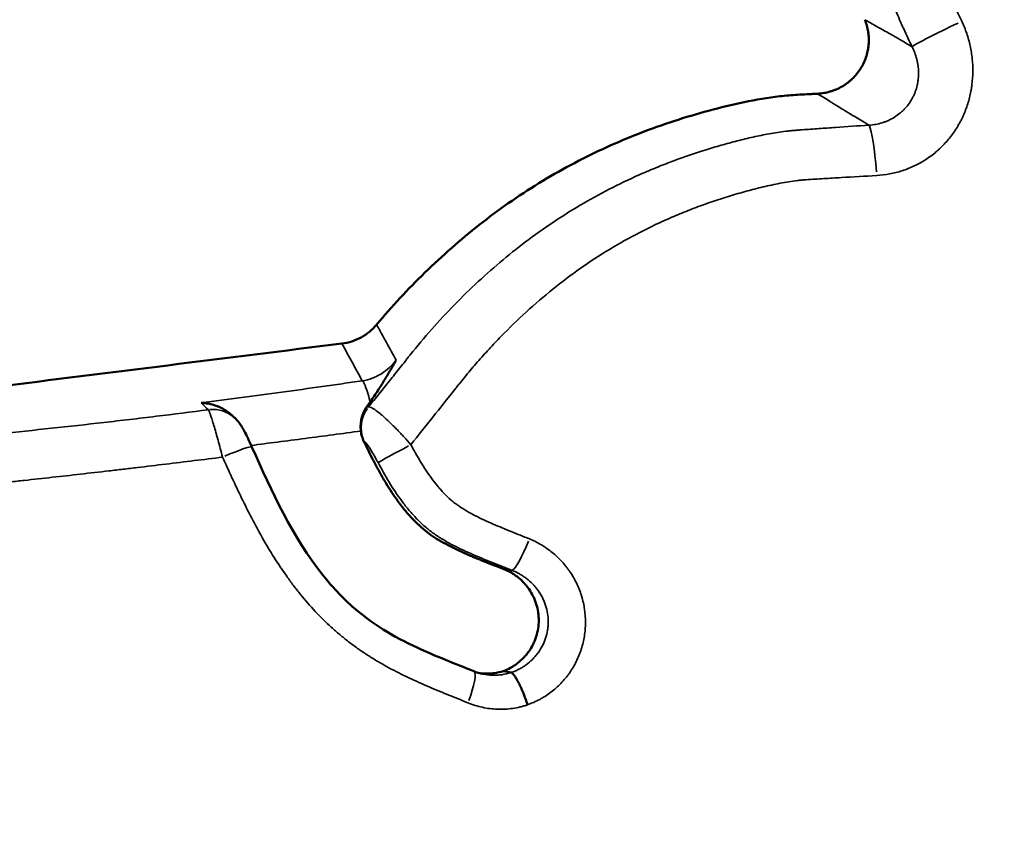
# Model space of a CAD drawing. Units: millimetres. Extents: x 0 to 25117, y 0 to 33378.
# Drawn here: x 8230 to 8320, y 16890 to 16964 of the extents above; entities that cross this region are included whole.
import ezdxf

# ---------------------------------------------------------------- set-up
doc = ezdxf.new("R2010")
doc.units = ezdxf.units.MM
doc.layers.add('MD_Visible', color=7, linetype='Continuous', lineweight=50)
doc.layers.add('MD_Visible Narrow', color=7, linetype='Continuous', lineweight=35)
doc.dimstyles.get("Standard").update_dxf_attribs({"dimtxt": 0.18, "dimasz": 0.18, "dimexe": 0.18, "dimexo": 0.0625, "dimgap": 0.09, "dimtad": 0, "dimtih": 1, "dimtoh": 1, "dimdec": 4, "dimzin": 0, "dimdsep": 46, "dimtxsty": 'Standard', "dimcen": 0.09, "dimadec": 0, "dimazin": 0, "dimtfac": 1, "dimtdec": 4, "dimtofl": 0, "dimtmove": 0, "dimatfit": 3, "dimfxl": 1, "dimtolj": 1, "dimtzin": 0, "dimarcsym": 0})

# ---------------------------------------------------------------- blocks, each defined once
blk = doc.blocks.new('CustomObjectsInViewport4_0')
at = {"layer": 'MD_Visible'}
for points, knots in [([(8303.259, 16957.146), (8303.457, 16957.157), (8303.652, 16957.179), (8304.037, 16957.245), (8304.227, 16957.29), (8304.509, 16957.372), (8304.602, 16957.403), (8304.787, 16957.469), (8304.879, 16957.505), (8305.152, 16957.622), (8305.502, 16957.797), (8305.828, 16958.011), (8306.064, 16958.187), (8306.141, 16958.248), (8306.291, 16958.375), (8306.365, 16958.441), (8306.579, 16958.645), (8306.846, 16958.932), (8307.075, 16959.248), (8307.233, 16959.496), (8307.284, 16959.58), (8307.38, 16959.753), (8307.425, 16959.841), (8307.553, 16960.107), (8307.7, 16960.47), (8307.803, 16960.847), (8307.863, 16961.136), (8307.88, 16961.233), (8307.909, 16961.429), (8307.921, 16961.526), (8307.946, 16961.82), (8307.956, 16962.21), (8307.921, 16962.601), (8307.877, 16962.893), (8307.859, 16962.991), (8307.819, 16963.184), (8307.795, 16963.28), (8307.718, 16963.565), (8307.655, 16963.751), (8307.581, 16963.935)], [0, 0, 0, 0, 0.0625, 0.0625, 0.125, 0.125, 0.15625, 0.15625, 0.1875, 0.1875, 0.25, 0.3125, 0.3125, 0.34375, 0.34375, 0.375, 0.375, 0.4375, 0.5, 0.5, 0.53125, 0.53125, 0.5625, 0.5625, 0.625, 0.6875, 0.6875, 0.71875, 0.71875, 0.75, 0.75, 0.8125, 0.875, 0.875, 0.90625, 0.90625, 0.9375, 0.9375, 1, 1, 1, 1]), ([(8262.844, 16935.964), (8264.248, 16937.637), (8265.727, 16939.229), (8268.856, 16942.287), (8270.511, 16943.749), (8273.984, 16946.484), (8275.803, 16947.759), (8279.61, 16950.102), (8281.563, 16951.146), (8285.564, 16953), (8287.611, 16953.809), (8290.749, 16954.856), (8291.806, 16955.178), (8293.941, 16955.769), (8295.019, 16956.04), (8297.194, 16956.513), (8298.29, 16956.714), (8299.654, 16956.892), (8299.927, 16956.924), (8300.472, 16956.98), (8300.741, 16957.002), (8301.29, 16957.039), (8301.569, 16957.055), (8302.128, 16957.086), (8302.409, 16957.1), (8302.88, 16957.125), (8303.07, 16957.136), (8303.259, 16957.146)], [0.00015101, 0.00015101, 0.00015101, 0.00015101, 0.00669984, 0.00669984, 0.01339968, 0.01339968, 0.02009952, 0.02009952, 0.02679936, 0.02679936, 0.0334992, 0.0334992, 0.03684912, 0.03684912, 0.04019904, 0.04019904, 0.04354896, 0.04354896, 0.04438644, 0.04438644, 0.04522392, 0.04522392, 0.0460614, 0.0460614, 0.04689888, 0.04689888, 0.0474634, 0.0474634, 0.0474634, 0.0474634]), ([(8259.666, 16934.233), (8259.976, 16934.271), (8260.277, 16934.339), (8260.861, 16934.527), (8261.144, 16934.648), (8261.693, 16934.947), (8261.949, 16935.119), (8262.424, 16935.508), (8262.643, 16935.724), (8262.844, 16935.964)], [0, 0, 0, 0, 0.25, 0.25, 0.5, 0.5, 0.75, 0.75, 1, 1, 1, 1]), ([(8180.601, 16882.197), (8180.635, 16882.456), (8180.67, 16882.716), (8180.755, 16883.36), (8180.806, 16883.745), (8180.907, 16884.513), (8180.958, 16884.891), (8181.071, 16885.644), (8181.132, 16886.019), (8181.462, 16887.891), (8181.794, 16889.373), (8182.96, 16893.771), (8183.97, 16896.638), (8185.859, 16900.83), (8186.554, 16902.209), (8188.044, 16904.873), (8188.844, 16906.167), (8191.406, 16909.931), (8193.329, 16912.286), (8196.547, 16915.583), (8197.67, 16916.635), (8199.982, 16918.623), (8201.177, 16919.563), (8204.876, 16922.219), (8207.493, 16923.774), (8213.037, 16926.451), (8215.89, 16927.535), (8221.727, 16929.237), (8224.715, 16929.855), (8227.771, 16930.238), (8238.403, 16931.57), (8249.034, 16932.901), (8259.666, 16934.233)], [0.0003739, 0.0003739, 0.0003739, 0.0003739, 0.0011515, 0.0011515, 0.002303, 0.002303, 0.0034545, 0.0034545, 0.004606, 0.004606, 0.009212, 0.009212, 0.0184241, 0.0184241, 0.0230301, 0.0230301, 0.0276361, 0.0276361, 0.0368481, 0.0368481, 0.0414541, 0.0414541, 0.0460601, 0.0460601, 0.0552722, 0.0552722, 0.0644842, 0.0644842, 0.0736962, 0.0736962, 0.0736962, 0.1057437, 0.1057437, 0.1057437, 0.1057437]), ([(8264.633, 16932.71), (8264.623, 16932.692), (8264.613, 16932.674), (8264.593, 16932.639), (8264.562, 16932.585), (8264.492, 16932.46), (8264.349, 16932.208), (8264.223, 16931.989), (8263.966, 16931.546), (8263.787, 16931.244), (8263.404, 16930.616), (8263.199, 16930.291), (8262.754, 16929.607), (8262.513, 16929.249), (8262.248, 16928.868)], [0, 0, 0, 0, 0.015625, 0.015625, 0.03125, 0.0625, 0.125, 0.25, 0.25, 0.5, 0.5, 0.75, 0.75, 1, 1, 1, 1]), ([(8249.627, 16927.616), (8249.619, 16927.623), (8249.611, 16927.631), (8249.566, 16927.673), (8249.528, 16927.706), (8249.415, 16927.804), (8249.338, 16927.865), (8249.105, 16928.039), (8248.945, 16928.142), (8248.701, 16928.279), (8248.619, 16928.322), (8248.452, 16928.401), (8248.368, 16928.438), (8248.116, 16928.541), (8247.947, 16928.598), (8247.609, 16928.689), (8247.441, 16928.724), (8247.188, 16928.762), (8247.104, 16928.772), (8246.978, 16928.783), (8246.915, 16928.788), (8246.852, 16928.791), (8246.81, 16928.793), (8246.789, 16928.794), (8246.768, 16928.794)], [0.2745812, 0.2745812, 0.2745812, 0.2745812, 0.28125, 0.28125, 0.3125, 0.3125, 0.375, 0.375, 0.5, 0.5, 0.5625, 0.5625, 0.625, 0.625, 0.75, 0.75, 0.875, 0.875, 0.9375, 0.9375, 0.96875, 0.984375, 0.984375, 1, 1, 1, 1]), ([(8261.403, 16926.212), (8261.378, 16926.419), (8261.373, 16926.623), (8261.392, 16926.924), (8261.403, 16927.024), (8261.425, 16927.173), (8261.434, 16927.222), (8261.454, 16927.319), (8261.464, 16927.367), (8261.523, 16927.603), (8261.586, 16927.784), (8261.685, 16927.999), (8261.705, 16928.042), (8261.749, 16928.125), (8261.771, 16928.166), (8261.841, 16928.288), (8261.892, 16928.366), (8261.946, 16928.441)], [0, 0, 0, 0, 0.25, 0.25, 0.375, 0.375, 0.4375, 0.4375, 0.5, 0.5, 0.75, 0.75, 0.8125, 0.8125, 0.875, 0.875, 1, 1, 1, 1]), ([(8249.847, 16927.41), (8249.935, 16927.328), (8250.018, 16927.241), (8250.226, 16927.001), (8250.334, 16926.848), (8250.514, 16926.569), (8250.591, 16926.434), (8250.761, 16926.124), (8250.854, 16925.944), (8251.025, 16925.6), (8251.102, 16925.441), (8251.26, 16925.104), (8251.343, 16924.923), (8251.424, 16924.742)], [0, 0, 0, 0, 0.0374719, 0.0374719, 0.1042147, 0.1042147, 0.1698313, 0.1698313, 0.2441244, 0.2441244, 0.3013128, 0.3013128, 0.3611588, 0.3611588, 0.3611588, 0.3611588]), ([(8261.679, 16925.26), (8261.607, 16925.412), (8261.49, 16925.722), (8261.423, 16926.046), (8261.403, 16926.212)], [0, 0, 0, 0, 0.5, 1, 1, 1, 1]), ([(8274.495, 16913.549), (8273.681, 16913.869), (8273.033, 16914.124), (8272.433, 16914.365), (8272.321, 16914.41), (8272.195, 16914.461), (8272.171, 16914.471), (8272.135, 16914.486), (8272.124, 16914.491), (8272.082, 16914.508), (8272.061, 16914.516), (8271.958, 16914.559), (8271.876, 16914.593), (8271.637, 16914.693), (8271.483, 16914.758), (8271.261, 16914.853), (8271.189, 16914.884), (8271.082, 16914.931), (8271.047, 16914.946), (8270.995, 16914.969), (8270.978, 16914.976), (8270.943, 16914.992), (8270.932, 16914.997), (8270.187, 16915.327), (8269.538, 16915.649), (8268.676, 16916.134), (8268.408, 16916.296), (8268.034, 16916.539), (8267.914, 16916.621), (8267.741, 16916.743), (8267.684, 16916.783), (8267.574, 16916.865), (8267.526, 16916.9), (8266.99, 16917.314), (8266.527, 16917.738), (8265.849, 16918.459), (8265.626, 16918.714), (8265.296, 16919.118), (8265.186, 16919.256), (8265.023, 16919.469), (8264.969, 16919.541), (8264.888, 16919.65), (8264.861, 16919.686), (8264.807, 16919.76), (8264.775, 16919.804), (8264.407, 16920.313), (8264.062, 16920.837), (8263.544, 16921.692), (8263.372, 16921.988), (8263.112, 16922.449), (8263.026, 16922.606), (8262.896, 16922.845), (8262.852, 16922.925), (8262.787, 16923.047), (8262.766, 16923.088), (8262.722, 16923.17), (8262.696, 16923.22), (8262.412, 16923.761), (8262.134, 16924.316), (8261.789, 16925.03), (8261.735, 16925.144), (8261.679, 16925.26)], [0.2128885, 0.2128885, 0.2128885, 0.2128885, 0.2430653, 0.2430653, 0.2508778, 0.2508778, 0.252831, 0.252831, 0.2538075, 0.2538075, 0.2547841, 0.2547841, 0.2586903, 0.2586903, 0.2665028, 0.2665028, 0.2704091, 0.2704091, 0.2723622, 0.2723622, 0.2733388, 0.2733388, 0.2743153, 0.2743153, 0.3055653, 0.3055653, 0.3211903, 0.3211903, 0.3290028, 0.3290028, 0.3329091, 0.3329091, 0.3368153, 0.3368153, 0.3680653, 0.3680653, 0.3836903, 0.3836903, 0.3915028, 0.3915028, 0.3954091, 0.3954091, 0.3973622, 0.3973622, 0.3993153, 0.3993153, 0.4305653, 0.4305653, 0.4461903, 0.4461903, 0.4540028, 0.4540028, 0.4579091, 0.4579091, 0.4598622, 0.4598622, 0.4618153, 0.4618153, 0.4930653, 0.4930653, 0.4989268, 0.4989268, 0.4989268, 0.4989268]), ([(8251.424, 16924.742), (8253.246, 16920.654), (8255.145, 16916.473), (8258.755, 16911.947), (8259.647, 16910.989), (8262.374, 16908.559), (8264.432, 16907.333), (8268.26, 16905.559), (8270.02, 16904.882), (8271.763, 16904.175)], [0, 0, 0, 0, 1.347564, 1.347564, 1.737457, 1.737457, 2.447727, 2.447727, 3.022186, 3.022186, 3.022186, 3.022186]), ([(8274.451, 16904.194), (8274.684, 16904.28), (8274.91, 16904.383), (8275.184, 16904.535), (8275.238, 16904.566), (8275.346, 16904.631), (8275.399, 16904.665), (8275.557, 16904.768), (8275.66, 16904.841), (8275.957, 16905.07), (8276.143, 16905.236), (8276.403, 16905.508), (8276.487, 16905.602), (8276.607, 16905.749), (8276.647, 16905.799), (8276.724, 16905.9), (8276.761, 16905.951), (8276.942, 16906.209), (8277.071, 16906.425), (8277.238, 16906.763), (8277.29, 16906.878), (8277.361, 16907.054), (8277.384, 16907.113), (8277.427, 16907.233), (8277.448, 16907.293), (8277.544, 16907.596), (8277.602, 16907.842), (8277.681, 16908.34), (8277.701, 16908.592), (8277.703, 16908.911), (8277.702, 16908.975), (8277.697, 16909.102), (8277.694, 16909.165), (8277.68, 16909.354), (8277.666, 16909.48), (8277.61, 16909.854), (8277.554, 16910.099), (8277.442, 16910.463), (8277.399, 16910.584), (8277.306, 16910.819), (8277.256, 16910.935), (8277.091, 16911.274), (8276.965, 16911.492), (8276.787, 16911.751), (8276.75, 16911.803), (8276.675, 16911.904), (8276.636, 16911.955), (8276.517, 16912.103), (8276.434, 16912.198), (8276.177, 16912.473), (8275.994, 16912.643), (8275.7, 16912.876), (8275.599, 16912.951), (8275.443, 16913.057), (8275.39, 16913.092), (8275.283, 16913.159), (8275.229, 16913.191), (8274.956, 16913.348), (8274.73, 16913.457), (8274.495, 16913.549)], [0, 0, 0, 0, 0.0625, 0.0625, 0.078125, 0.078125, 0.09375, 0.09375, 0.125, 0.125, 0.1875, 0.1875, 0.21875, 0.21875, 0.234375, 0.234375, 0.25, 0.25, 0.3125, 0.3125, 0.34375, 0.34375, 0.359375, 0.359375, 0.375, 0.375, 0.4375, 0.4375, 0.5, 0.5, 0.515625, 0.515625, 0.53125, 0.53125, 0.5625, 0.5625, 0.625, 0.625, 0.65625, 0.65625, 0.6875, 0.6875, 0.75, 0.75, 0.765625, 0.765625, 0.78125, 0.78125, 0.8125, 0.8125, 0.875, 0.875, 0.90625, 0.90625, 0.921875, 0.921875, 0.9375, 0.9375, 1, 1, 1, 1]), ([(8272.182, 16904.028), (8272.385, 16903.994), (8272.59, 16903.974), (8272.868, 16903.964), (8272.938, 16903.963), (8273.078, 16903.964), (8273.148, 16903.966), (8273.357, 16903.977), (8273.496, 16903.99), (8273.91, 16904.047), (8274.182, 16904.108), (8274.451, 16904.194)], [0.3156525, 0.3156525, 0.3156525, 0.3156525, 0.5, 0.5, 0.5625, 0.5625, 0.625, 0.625, 0.75, 0.75, 1, 1, 1, 1]), ([(8275.183, 16904.064), (8275.225, 16904.045), (8275.271, 16904.009), (8275.348, 16903.932), (8275.375, 16903.902), (8275.43, 16903.834), (8275.459, 16903.796), (8275.548, 16903.671), (8275.611, 16903.573), (8275.708, 16903.407), (8275.741, 16903.348), (8275.792, 16903.254), (8275.809, 16903.222), (8275.843, 16903.156), (8275.86, 16903.123), (8275.946, 16902.953), (8276.015, 16902.808), (8276.102, 16902.613), (8276.119, 16902.574), (8276.154, 16902.494), (8276.172, 16902.453), (8276.224, 16902.33), (8276.258, 16902.247), (8276.36, 16901.994), (8276.427, 16901.821), (8276.524, 16901.553), (8276.556, 16901.463), (8276.602, 16901.328), (8276.618, 16901.283), (8276.64, 16901.215), (8276.648, 16901.193), (8276.663, 16901.148), (8276.67, 16901.126), (8276.677, 16901.104)], [0, 0, 0, 0, 0.125, 0.125, 0.1875, 0.1875, 0.25, 0.25, 0.375, 0.375, 0.4375, 0.4375, 0.46875, 0.46875, 0.5, 0.5, 0.625, 0.625, 0.65625, 0.65625, 0.6875, 0.6875, 0.75, 0.75, 0.875, 0.875, 0.9375, 0.9375, 0.96875, 0.96875, 0.984375, 0.984375, 1, 1, 1, 1])]:
    blk.add_open_spline(points, degree=3, knots=knots, dxfattribs=at)
for points in [[(8262.248, 16928.868), (8262.15, 16928.728), (8262.049, 16928.586), (8261.946, 16928.441)], [(8249.627, 16927.616), (8249.699, 16927.547), (8249.773, 16927.479), (8249.847, 16927.41)], [(8271.763, 16904.175), (8271.993, 16904.082), (8272.231, 16904.007), (8272.473, 16903.95)], [(8275.181, 16904.065), (8274.939, 16904.108), (8274.696, 16904.151), (8274.451, 16904.194)], [(8275.181, 16904.065), (8275.182, 16904.064), (8275.182, 16904.064), (8275.183, 16904.064)]]:
    blk.add_open_spline(points, degree=3, dxfattribs=at)
at = {"layer": 'MD_Visible Narrow'}
for centre, major_axis, ratio, start_param, end_param in [((8316.407, 16963.53), (4.525, 2.126), 0.040425, 1.610416, 2.928618), ((8308.235, 16949.319), (-0.339, 4.988), 0.092198, -1.443708, -0.208832), ((8262.147, 16925.903), (-0.712, 4.949), 0.128606, -0.906787, -0.181118), ((8247.807, 16925.21), (2.04, 2.2), 0.983575, 0.044034, 0.836457), ((8264.399, 16926.518), (0.326, 2.982), 0.986059, 1.046793, 2.056809), ((8247.807, 16925.21), (2.04, 2.2), 0.983575, -0.000032, 0.00001), ((8248.684, 16923.52), (2.74, 1.222), 0.084254, 0.075843, 1.441019), ((8265.6, 16924.699), (2.649, 1.407), 0.015852, 1.494462, 2.915548), ((8276.309, 16916.226), (1.114, 2.786), 0.155275, 3.304945, 4.728145)]:
    blk.add_ellipse(centre, major_axis=major_axis, ratio=ratio, start_param=start_param, end_param=end_param, dxfattribs=at)
at = {"layer": 'MD_Visible Narrow', "extrusion": (1.22465e-16, -1.84889e-32, -1)}
blk.add_ellipse((8270.636, 16901.395), major_axis=(1.127, 2.78), ratio=0.189722, start_param=0.076624, end_param=1.455847, dxfattribs=at)
at = {"layer": 'MD_Visible Narrow'}
for points, knots in [([(8311.914, 16961.45), (8311.785, 16961.724), (8311.657, 16961.997), (8311.401, 16962.545), (8311.273, 16962.818), (8311.083, 16963.229), (8311.021, 16963.367), (8310.897, 16963.642), (8310.836, 16963.779), (8310.656, 16964.193), (8310.538, 16964.47), (8310.193, 16965.302), (8309.973, 16965.86), (8309.545, 16966.979), (8309.338, 16967.54), (8308.333, 16970.356), (8307.635, 16972.64), (8306.774, 16976.12), (8306.518, 16977.289), (8306.067, 16979.644), (8305.872, 16980.831), (8305.668, 16982.326), (8305.629, 16982.626), (8305.555, 16983.226), (8305.52, 16983.527), (8305.421, 16984.428), (8305.364, 16985.028), (8305.215, 16986.827), (8305.149, 16988.024), (8305.082, 16990.414), (8305.081, 16991.607), (8305.147, 16993.988), (8305.213, 16995.176), (8305.513, 16998.735), (8305.847, 17001.098), (8306.434, 17004.042), (8306.56, 17004.63), (8306.829, 17005.805), (8306.972, 17006.392), (8307.201, 17007.271), (8307.28, 17007.564), (8307.442, 17008.148), (8307.525, 17008.44), (8307.782, 17009.311), (8307.963, 17009.888), (8308.25, 17010.748), (8308.349, 17011.033), (8308.553, 17011.602), (8308.657, 17011.886), (8308.977, 17012.734), (8309.196, 17013.298), (8309.637, 17014.423), (8309.859, 17014.986), (8310.309, 17016.108), (8310.537, 17016.668), (8310.768, 17017.228)], [0, 0, 0, 0, 0.015625, 0.015625, 0.03125, 0.03125, 0.039062, 0.039062, 0.046875, 0.046875, 0.0625, 0.0625, 0.09375, 0.09375, 0.125, 0.125, 0.25, 0.25, 0.3125, 0.3125, 0.375, 0.375, 0.390625, 0.390625, 0.40625, 0.40625, 0.4375, 0.4375, 0.5, 0.5, 0.5625, 0.5625, 0.625, 0.625, 0.75, 0.75, 0.78125, 0.78125, 0.8125, 0.8125, 0.828125, 0.828125, 0.84375, 0.84375, 0.875, 0.875, 0.890625, 0.890625, 0.90625, 0.90625, 0.9375, 0.9375, 0.96875, 0.96875, 1, 1, 1, 1]), ([(8315.134, 17015.31), (8314.923, 17014.793), (8314.714, 17014.274), (8314.301, 17013.236), (8314.097, 17012.716), (8313.692, 17011.674), (8313.491, 17011.153), (8313.196, 17010.369), (8313.099, 17010.107), (8312.911, 17009.581), (8312.819, 17009.317), (8312.642, 17008.787), (8312.556, 17008.522), (8312.389, 17007.988), (8312.308, 17007.721), (8312.15, 17007.184), (8312.074, 17006.915), (8311.925, 17006.374), (8311.853, 17006.103), (8311.644, 17005.29), (8311.513, 17004.747), (8311.268, 17003.66), (8311.154, 17003.116), (8310.622, 17000.393), (8310.325, 16998.208), (8310.069, 16994.919), (8310.016, 16993.821), (8309.972, 16991.62), (8309.982, 16990.518), (8310.064, 16988.311), (8310.135, 16987.205), (8310.288, 16985.544), (8310.347, 16984.99), (8310.446, 16984.158), (8310.481, 16983.88), (8310.555, 16983.327), (8310.593, 16983.05), (8310.957, 16980.568), (8311.394, 16978.395), (8312.489, 16974.115), (8313.148, 16972.009), (8314.087, 16969.409), (8314.28, 16968.891), (8314.678, 16967.858), (8314.882, 16967.343), (8315.203, 16966.574), (8315.312, 16966.319), (8315.479, 16965.937), (8315.536, 16965.809), (8315.65, 16965.556), (8315.708, 16965.429), (8315.884, 16965.049), (8316.002, 16964.796), (8316.237, 16964.29), (8316.355, 16964.037), (8316.473, 16963.785)], [0, 0, 0, 0, 0.03125, 0.03125, 0.0625, 0.0625, 0.09375, 0.09375, 0.109375, 0.109375, 0.125, 0.125, 0.140625, 0.140625, 0.15625, 0.15625, 0.171875, 0.171875, 0.1875, 0.1875, 0.21875, 0.21875, 0.25, 0.25, 0.375, 0.375, 0.4375, 0.4375, 0.5, 0.5, 0.5625, 0.5625, 0.59375, 0.59375, 0.609375, 0.609375, 0.625, 0.625, 0.75, 0.75, 0.875, 0.875, 0.90625, 0.90625, 0.9375, 0.9375, 0.953125, 0.953125, 0.960938, 0.960938, 0.96875, 0.96875, 0.984375, 0.984375, 1, 1, 1, 1]), ([(8307.581, 16963.935), (8307.929, 16963.732), (8308.278, 16963.532), (8308.982, 16963.136), (8309.336, 16962.94), (8309.871, 16962.652), (8310.052, 16962.551), (8310.327, 16962.394), (8310.42, 16962.34), (8310.605, 16962.23), (8310.699, 16962.174), (8311.165, 16961.897), (8311.539, 16961.674), (8311.914, 16961.45)], [0, 0, 0, 0, 0.25, 0.25, 0.5, 0.5, 0.625, 0.625, 0.6875, 0.6875, 0.75, 0.75, 1, 1, 1, 1]), ([(8316.473, 16963.785), (8316.643, 16963.421), (8316.94, 16962.681), (8317.154, 16961.913), (8317.283, 16961.327), (8317.32, 16961.13), (8317.384, 16960.736), (8317.41, 16960.538), (8317.471, 16959.945), (8317.489, 16959.55), (8317.481, 16958.757), (8317.454, 16958.36), (8317.39, 16957.864), (8317.376, 16957.764), (8317.345, 16957.567), (8317.294, 16957.272), (8317.23, 16956.981), (8317.085, 16956.404), (8316.966, 16956.027), (8316.754, 16955.472), (8316.677, 16955.288), (8316.553, 16955.016), (8316.51, 16954.926), (8316.422, 16954.746), (8316.376, 16954.657), (8316.141, 16954.216), (8315.933, 16953.878), (8315.478, 16953.232), (8315.23, 16952.923), (8314.828, 16952.484), (8314.689, 16952.341), (8314.473, 16952.132), (8314.399, 16952.064), (8314.251, 16951.931), (8314.176, 16951.865), (8313.797, 16951.544), (8313.479, 16951.309), (8312.816, 16950.882), (8312.471, 16950.689), (8311.931, 16950.433), (8311.747, 16950.352), (8311.377, 16950.205), (8311.19, 16950.138), (8310.625, 16949.955), (8310.243, 16949.858), (8309.467, 16949.713), (8309.074, 16949.665), (8308.674, 16949.642)], [0, 0, 0, 0, 0.0625, 0.125, 0.125, 0.15625, 0.15625, 0.1875, 0.1875, 0.25, 0.25, 0.3125, 0.3125, 0.328125, 0.328125, 0.34375, 0.375, 0.375, 0.4375, 0.4375, 0.46875, 0.46875, 0.484375, 0.484375, 0.5, 0.5, 0.5625, 0.5625, 0.625, 0.625, 0.65625, 0.65625, 0.671875, 0.671875, 0.6875, 0.6875, 0.75, 0.75, 0.8125, 0.8125, 0.84375, 0.84375, 0.875, 0.875, 0.9375, 0.9375, 1, 1, 1, 1]), ([(8307.963, 16954.263), (8308.171, 16954.274), (8308.377, 16954.298), (8308.781, 16954.37), (8308.981, 16954.419), (8309.276, 16954.51), (8309.374, 16954.544), (8309.567, 16954.618), (8309.664, 16954.659), (8309.946, 16954.788), (8310.308, 16954.983), (8310.641, 16955.223), (8310.88, 16955.42), (8310.958, 16955.488), (8311.109, 16955.631), (8311.182, 16955.704), (8311.392, 16955.93), (8311.521, 16956.088), (8311.757, 16956.421), (8311.864, 16956.596), (8311.984, 16956.824), (8312.008, 16956.87), (8312.053, 16956.963), (8312.118, 16957.103), (8312.175, 16957.244), (8312.281, 16957.531), (8312.339, 16957.725), (8312.407, 16958.022), (8312.427, 16958.121), (8312.452, 16958.272), (8312.459, 16958.323), (8312.473, 16958.424), (8312.479, 16958.475), (8312.504, 16958.729), (8312.512, 16958.931), (8312.503, 16959.334), (8312.487, 16959.534), (8312.445, 16959.833), (8312.428, 16959.932), (8312.388, 16960.13), (8312.366, 16960.229), (8312.29, 16960.522), (8312.229, 16960.713), (8312.086, 16961.087), (8312.005, 16961.271), (8311.914, 16961.45)], [0, 0, 0, 0, 0.0625, 0.0625, 0.125, 0.125, 0.15625, 0.15625, 0.1875, 0.1875, 0.25, 0.3125, 0.3125, 0.34375, 0.34375, 0.375, 0.375, 0.4375, 0.4375, 0.5, 0.5, 0.515625, 0.515625, 0.53125, 0.5625, 0.5625, 0.625, 0.625, 0.65625, 0.65625, 0.671875, 0.671875, 0.6875, 0.6875, 0.75, 0.75, 0.8125, 0.8125, 0.84375, 0.84375, 0.875, 0.875, 0.9375, 0.9375, 1, 1, 1, 1]), ([(8307.963, 16954.263), (8307.564, 16954.503), (8307.166, 16954.743), (8306.569, 16955.102), (8306.37, 16955.222), (8306.072, 16955.402), (8305.972, 16955.462), (8305.774, 16955.582), (8305.675, 16955.642), (8305.378, 16955.822), (8305.182, 16955.942), (8304.89, 16956.123), (8304.744, 16956.213), (8304.599, 16956.303), (8304.502, 16956.363), (8304.454, 16956.393), (8304.023, 16956.664), (8303.641, 16956.905), (8303.259, 16957.146)], [0, 0, 0, 0, 0.25, 0.25, 0.375, 0.375, 0.4375, 0.4375, 0.5, 0.5, 0.625, 0.625, 0.6875, 0.71875, 0.71875, 0.75, 0.75, 1, 1, 1, 1]), ([(8265.925, 16933.195), (8266.564, 16933.994), (8267.222, 16934.777), (8268.574, 16936.308), (8269.269, 16937.056), (8270.694, 16938.521), (8271.422, 16939.232), (8272.906, 16940.61), (8273.664, 16941.278), (8275.983, 16943.213), (8277.591, 16944.412), (8280.103, 16946.071), (8280.957, 16946.601), (8282.698, 16947.611), (8283.585, 16948.093), (8285.393, 16949.008), (8286.314, 16949.442), (8287.487, 16949.954), (8287.723, 16950.055), (8288.194, 16950.253), (8288.903, 16950.544), (8289.615, 16950.82), (8291.043, 16951.352), (8292.002, 16951.68), (8293.208, 16952.058), (8293.449, 16952.132), (8293.933, 16952.277), (8294.175, 16952.348), (8294.903, 16952.556), (8295.389, 16952.689), (8296.366, 16952.94), (8296.856, 16953.058), (8297.841, 16953.278), (8298.335, 16953.379), (8299.081, 16953.513), (8299.33, 16953.555), (8299.831, 16953.632), (8300.081, 16953.667), (8300.396, 16953.706), (8300.459, 16953.714), (8300.585, 16953.729), (8300.649, 16953.736), (8300.838, 16953.756), (8300.965, 16953.768), (8301.156, 16953.784), (8301.219, 16953.789), (8301.346, 16953.8), (8301.41, 16953.805), (8301.601, 16953.819), (8301.728, 16953.829), (8302.109, 16953.856), (8302.363, 16953.873), (8302.872, 16953.909), (8303.126, 16953.927), (8303.634, 16953.963), (8303.889, 16953.981), (8304.397, 16954.017), (8304.652, 16954.035), (8305.924, 16954.124), (8306.943, 16954.194), (8307.963, 16954.263)], [0, 0, 0, 0, 0.0625, 0.0625, 0.125, 0.125, 0.1875, 0.1875, 0.25, 0.25, 0.375, 0.375, 0.4375, 0.4375, 0.5, 0.5, 0.5625, 0.5625, 0.578125, 0.578125, 0.59375, 0.625, 0.625, 0.6875, 0.6875, 0.703125, 0.703125, 0.71875, 0.71875, 0.75, 0.75, 0.78125, 0.78125, 0.8125, 0.8125, 0.828125, 0.828125, 0.84375, 0.84375, 0.847656, 0.847656, 0.851562, 0.851562, 0.859375, 0.859375, 0.863281, 0.863281, 0.867187, 0.867187, 0.875, 0.875, 0.890625, 0.890625, 0.90625, 0.90625, 0.921875, 0.921875, 0.9375, 0.9375, 1, 1, 1, 1]), ([(8308.674, 16949.642), (8307.594, 16949.58), (8306.514, 16949.517), (8304.898, 16949.421), (8304.359, 16949.388), (8303.551, 16949.34), (8303.282, 16949.324), (8302.744, 16949.293), (8302.475, 16949.276), (8302.072, 16949.248), (8301.938, 16949.237), (8301.671, 16949.212), (8301.538, 16949.197), (8301.14, 16949.149), (8300.875, 16949.111), (8300.085, 16948.986), (8299.562, 16948.885), (8298.521, 16948.661), (8298.003, 16948.537), (8296.972, 16948.273), (8296.458, 16948.132), (8294.921, 16947.686), (8293.904, 16947.359), (8292.39, 16946.817), (8291.636, 16946.534), (8290.886, 16946.231), (8290.387, 16946.024), (8290.138, 16945.919), (8287.905, 16944.951), (8286.006, 16943.97), (8282.377, 16941.77), (8280.647, 16940.551), (8277.342, 16937.889), (8275.767, 16936.446), (8274.075, 16934.707), (8273.888, 16934.512), (8273.518, 16934.12), (8272.966, 16933.529), (8272.068, 16932.526), (8271.372, 16931.704), (8270.859, 16931.079), (8270.689, 16930.87), (8270.437, 16930.554), (8270.354, 16930.449), (8270.186, 16930.237), (8268.762, 16928.443), (8267.335, 16926.648), (8265.988, 16924.959)], [0, 0, 0, 0, 0.0625, 0.0625, 0.09375, 0.09375, 0.109375, 0.109375, 0.125, 0.125, 0.132813, 0.132813, 0.140625, 0.140625, 0.15625, 0.15625, 0.1875, 0.1875, 0.21875, 0.21875, 0.25, 0.25, 0.3125, 0.3125, 0.34375, 0.359375, 0.359375, 0.375, 0.375, 0.5, 0.5, 0.625, 0.625, 0.75, 0.75, 0.765625, 0.765625, 0.78125, 0.8125, 0.84375, 0.84375, 0.859375, 0.859375, 0.867188, 0.867188, 0.875, 1, 1, 1, 1]), ([(8262.844, 16935.964), (8262.882, 16935.897), (8262.94, 16935.798), (8262.997, 16935.698), (8263.036, 16935.631), (8263.055, 16935.599), (8263.148, 16935.429), (8263.371, 16935.021), (8263.891, 16934.069), (8264.336, 16933.254), (8264.633, 16932.71)], [0, 0, 0, 0, 0.0625, 0.09375, 0.09375, 0.125, 0.125, 0.25, 0.5, 1, 1, 1, 1]), ([(8261.531, 16930.816), (8261.22, 16931.385), (8260.754, 16932.24), (8260.287, 16933.094), (8259.976, 16933.663), (8259.821, 16933.948), (8259.666, 16934.233)], [0, 0, 0, 0, 0.5, 0.75, 0.75, 1, 1, 1, 1]), ([(8262.118, 16928.422), (8262.754, 16929.218), (8263.389, 16930.013), (8264.341, 16931.207), (8264.816, 16931.803), (8265.371, 16932.499), (8265.648, 16932.847), (8265.786, 16933.021), (8265.856, 16933.108), (8265.885, 16933.145), (8265.905, 16933.17), (8265.915, 16933.182), (8265.925, 16933.195)], [0, 0, 0, 0, 0.5, 0.5, 0.75, 0.875, 0.9375, 0.96875, 0.984375, 0.992187, 0.992187, 1, 1, 1, 1]), ([(8261.531, 16930.816), (8261.851, 16930.865), (8262.156, 16930.947), (8262.594, 16931.111), (8262.737, 16931.173), (8262.947, 16931.276), (8263.016, 16931.312), (8263.152, 16931.388), (8263.22, 16931.428), (8263.553, 16931.635), (8263.796, 16931.822), (8264.244, 16932.237), (8264.449, 16932.464), (8264.633, 16932.71)], [0, 0, 0, 0, 0.25, 0.25, 0.375, 0.375, 0.4375, 0.4375, 0.5, 0.5, 0.75, 0.75, 1, 1, 1, 1]), ([(8246.768, 16928.794), (8247.387, 16928.873), (8248.005, 16928.953), (8249.242, 16929.114), (8249.86, 16929.195), (8251.711, 16929.441), (8252.943, 16929.608), (8255.402, 16929.947), (8256.63, 16930.118), (8258.47, 16930.378), (8259.082, 16930.465), (8260.307, 16930.64), (8260.919, 16930.728), (8261.531, 16930.816)], [0, 0, 0, 0, 0.125, 0.125, 0.25, 0.25, 0.5, 0.5, 0.75, 0.75, 0.875, 0.875, 1, 1, 1, 1]), ([(8228.306, 16925.965), (8231.473, 16926.287), (8234.653, 16926.629), (8238.647, 16927.086), (8239.447, 16927.179), (8241.045, 16927.367), (8241.844, 16927.463), (8244.242, 16927.753), (8245.84, 16927.953), (8247.438, 16928.158)], [0, 0, 0, 0, 0.5, 0.5, 0.625, 0.625, 0.75, 0.75, 1, 1, 1, 1]), ([(8248.729, 16923.816), (8248.659, 16924.088), (8248.589, 16924.354), (8248.45, 16924.873), (8248.382, 16925.127), (8248.297, 16925.436), (8248.28, 16925.498), (8248.246, 16925.619), (8248.229, 16925.678), (8248.18, 16925.855), (8248.148, 16925.969), (8248.053, 16926.303), (8247.992, 16926.512), (8247.904, 16926.806), (8247.876, 16926.901), (8247.821, 16927.081), (8247.795, 16927.166), (8247.719, 16927.407), (8247.673, 16927.549), (8247.62, 16927.703), (8247.61, 16927.733), (8247.59, 16927.79), (8247.58, 16927.817), (8247.552, 16927.894), (8247.534, 16927.94), (8247.486, 16928.062), (8247.459, 16928.121), (8247.438, 16928.158)], [0, 0, 0, 0, 0.125, 0.125, 0.25, 0.25, 0.28125, 0.28125, 0.3125, 0.3125, 0.375, 0.375, 0.5, 0.5, 0.5625, 0.5625, 0.625, 0.625, 0.75, 0.75, 0.78125, 0.78125, 0.8125, 0.8125, 0.875, 0.875, 1, 1, 1, 1]), ([(8262.118, 16928.422), (8262.177, 16928.425), (8262.253, 16928.405), (8262.394, 16928.343), (8262.445, 16928.317), (8262.528, 16928.269), (8262.557, 16928.251), (8262.617, 16928.214), (8262.647, 16928.194), (8262.805, 16928.087), (8262.946, 16927.982), (8263.138, 16927.827), (8263.178, 16927.794), (8263.258, 16927.727), (8263.299, 16927.692), (8263.424, 16927.585), (8263.51, 16927.509), (8263.774, 16927.271), (8263.959, 16927.097), (8264.201, 16926.86), (8264.25, 16926.812), (8264.349, 16926.714), (8264.398, 16926.665), (8264.547, 16926.515), (8264.747, 16926.31), (8264.951, 16926.096), (8265.157, 16925.878), (8265.261, 16925.766), (8265.574, 16925.425), (8265.781, 16925.194), (8265.988, 16924.959)], [0, 0, 0, 0, 0.125, 0.125, 0.1875, 0.1875, 0.21875, 0.21875, 0.25, 0.25, 0.375, 0.375, 0.40625, 0.40625, 0.4375, 0.4375, 0.5, 0.5, 0.625, 0.625, 0.65625, 0.65625, 0.6875, 0.6875, 0.75, 0.8125, 0.8125, 0.875, 0.875, 1, 1, 1, 1]), ([(8261.403, 16926.212), (8259.707, 16925.983), (8258.009, 16925.756), (8255.456, 16925.421), (8254.604, 16925.31), (8252.954, 16925.096), (8252.155, 16924.993), (8251.357, 16924.891)], [0, 0, 0, 0, 0.5, 0.5, 0.75, 0.75, 0.9836891, 0.9836891, 0.9836891, 0.9836891]), ([(8262.976, 16923.313), (8262.912, 16923.433), (8262.848, 16923.552), (8262.752, 16923.727), (8262.72, 16923.785), (8262.656, 16923.9), (8262.625, 16923.956), (8262.53, 16924.122), (8262.468, 16924.23), (8262.376, 16924.385), (8262.346, 16924.436), (8262.286, 16924.533), (8262.257, 16924.58), (8262.2, 16924.671), (8262.171, 16924.715), (8262.116, 16924.799), (8262.089, 16924.839), (8262.011, 16924.952), (8261.962, 16925.018), (8261.906, 16925.087), (8261.896, 16925.1), (8261.874, 16925.125), (8261.864, 16925.137), (8261.834, 16925.169), (8261.815, 16925.188), (8261.763, 16925.234), (8261.734, 16925.252), (8261.711, 16925.255)], [0, 0, 0, 0, 0.125, 0.125, 0.1875, 0.1875, 0.25, 0.25, 0.375, 0.375, 0.4375, 0.4375, 0.5, 0.5, 0.5625, 0.5625, 0.625, 0.625, 0.75, 0.75, 0.78125, 0.78125, 0.8125, 0.8125, 0.875, 0.875, 1, 1, 1, 1]), ([(8265.988, 16924.959), (8266.271, 16924.428), (8266.567, 16923.904), (8267.034, 16923.135), (8267.194, 16922.882), (8267.524, 16922.381), (8267.694, 16922.134), (8268.048, 16921.649), (8268.232, 16921.411), (8268.519, 16921.061), (8268.617, 16920.946), (8268.816, 16920.721), (8268.917, 16920.611), (8269.227, 16920.286), (8269.441, 16920.079), (8269.776, 16919.787), (8269.891, 16919.692), (8270.125, 16919.509), (8270.245, 16919.422), (8270.613, 16919.168), (8270.868, 16919.011), (8271.388, 16918.71), (8271.652, 16918.568), (8272.185, 16918.296), (8272.454, 16918.166), (8272.995, 16917.915), (8273.267, 16917.794), (8273.814, 16917.557), (8274.089, 16917.441), (8274.639, 16917.213), (8274.915, 16917.1), (8275.466, 16916.876), (8275.742, 16916.764), (8276.294, 16916.541), (8276.57, 16916.429), (8276.845, 16916.317)], [0, 0, 0, 0, 0.125, 0.125, 0.1875, 0.1875, 0.25, 0.25, 0.3125, 0.3125, 0.34375, 0.34375, 0.375, 0.375, 0.4375, 0.4375, 0.46875, 0.46875, 0.5, 0.5, 0.5625, 0.5625, 0.625, 0.625, 0.6875, 0.6875, 0.75, 0.75, 0.8125, 0.8125, 0.875, 0.875, 0.9375, 0.9375, 1, 1, 1, 1]), ([(8248.729, 16923.816), (8246.994, 16923.599), (8245.259, 16923.385), (8242.656, 16923.069), (8241.788, 16922.965), (8240.486, 16922.811), (8240.053, 16922.76), (8239.185, 16922.658), (8238.751, 16922.607), (8236.582, 16922.355), (8234.853, 16922.158), (8232.268, 16921.87), (8230.978, 16921.727), (8229.475, 16921.564), (8228.725, 16921.484), (8228.404, 16921.449), (8228.189, 16921.427), (8228.082, 16921.415), (8227.119, 16921.311), (8226.267, 16921.198), (8224.573, 16920.932), (8223.73, 16920.778), (8222.054, 16920.431), (8221.22, 16920.236), (8219.561, 16919.805), (8218.736, 16919.568), (8217.505, 16919.18), (8216.891, 16918.977), (8216.28, 16918.762), (8215.873, 16918.615), (8215.67, 16918.54), (8214.656, 16918.16), (8213.856, 16917.834), (8211.487, 16916.792), (8209.95, 16916.012), (8208.083, 16914.923), (8207.712, 16914.699), (8206.979, 16914.243), (8206.616, 16914.01), (8205.541, 16913.296), (8204.841, 16912.801), (8203.471, 16911.772), (8202.802, 16911.238), (8201.496, 16910.132), (8200.859, 16909.559), (8199.616, 16908.376), (8199.01, 16907.765), (8198.127, 16906.819), (8197.691, 16906.338), (8197.264, 16905.845), (8196.982, 16905.514), (8196.842, 16905.347), (8196.148, 16904.508), (8195.616, 16903.822), (8194.596, 16902.423), (8194.108, 16901.71), (8193.177, 16900.256), (8192.733, 16899.516), (8191.89, 16898.008), (8191.49, 16897.24), (8190.734, 16895.677), (8190.378, 16894.882), (8189.876, 16893.67), (8189.714, 16893.262), (8189.479, 16892.645), (8189.402, 16892.439), (8189.251, 16892.025), (8188.882, 16890.989), (8188.552, 16889.943), (8188.07, 16888.257), (8187.853, 16887.407), (8187.565, 16886.124), (8187.475, 16885.694), (8187.31, 16884.832), (8187.234, 16884.399), (8187.135, 16883.745), (8187.103, 16883.527), (8187.042, 16883.09), (8187.012, 16882.872), (8186.921, 16882.216), (8186.861, 16881.779), (8186.8, 16881.342)], [0, 0, 0, 0, 0.0625, 0.0625, 0.09375, 0.09375, 0.109375, 0.109375, 0.125, 0.125, 0.1875, 0.1875, 0.21875, 0.234375, 0.242187, 0.246094, 0.246094, 0.25, 0.25, 0.28125, 0.28125, 0.3125, 0.3125, 0.34375, 0.34375, 0.375, 0.375, 0.390625, 0.398437, 0.398437, 0.40625, 0.40625, 0.4375, 0.4375, 0.5, 0.5, 0.515625, 0.515625, 0.53125, 0.53125, 0.5625, 0.5625, 0.59375, 0.59375, 0.625, 0.625, 0.65625, 0.65625, 0.671875, 0.679688, 0.679688, 0.6875, 0.6875, 0.71875, 0.71875, 0.75, 0.75, 0.78125, 0.78125, 0.8125, 0.8125, 0.84375, 0.84375, 0.859375, 0.859375, 0.867188, 0.867188, 0.875, 0.90625, 0.90625, 0.9375, 0.9375, 0.953125, 0.953125, 0.96875, 0.96875, 0.976563, 0.976563, 0.984375, 0.984375, 1, 1, 1, 1]), ([(8271.206, 16901.288), (8270.892, 16901.417), (8270.576, 16901.545), (8269.945, 16901.801), (8269.63, 16901.929), (8269.156, 16902.121), (8268.998, 16902.185), (8268.683, 16902.314), (8268.525, 16902.38), (8268.053, 16902.576), (8267.739, 16902.709), (8266.8, 16903.114), (8266.178, 16903.396), (8264.948, 16903.988), (8264.339, 16904.298), (8263.439, 16904.795), (8263.141, 16904.966), (8262.551, 16905.32), (8262.259, 16905.502), (8261.824, 16905.785), (8261.679, 16905.881), (8261.392, 16906.076), (8261.249, 16906.175), (8260.825, 16906.475), (8260.269, 16906.886), (8259.733, 16907.318), (8259.207, 16907.76), (8258.949, 16907.987), (8258.188, 16908.681), (8257.7, 16909.164), (8256.759, 16910.168), (8256.306, 16910.688), (8255.651, 16911.496), (8255.437, 16911.769), (8255.122, 16912.186), (8255.018, 16912.326), (8254.812, 16912.607), (8254.71, 16912.748), (8254.207, 16913.457), (8253.823, 16914.034), (8253.085, 16915.203), (8252.731, 16915.796), (8252.048, 16916.995), (8251.719, 16917.601), (8251.084, 16918.825), (8250.776, 16919.442), (8250.174, 16920.683), (8249.88, 16921.307), (8249.3, 16922.56), (8249.014, 16923.188), (8248.729, 16923.816)], [0, 0, 0, 0, 0.03125, 0.03125, 0.0625, 0.0625, 0.078125, 0.078125, 0.09375, 0.09375, 0.125, 0.125, 0.1875, 0.1875, 0.25, 0.25, 0.28125, 0.28125, 0.3125, 0.3125, 0.328125, 0.328125, 0.34375, 0.34375, 0.375, 0.40625, 0.40625, 0.4375, 0.4375, 0.5, 0.5, 0.5625, 0.5625, 0.59375, 0.59375, 0.609375, 0.609375, 0.625, 0.625, 0.6875, 0.6875, 0.75, 0.75, 0.8125, 0.8125, 0.875, 0.875, 0.9375, 0.9375, 1, 1, 1, 1]), ([(8275.236, 16913.435), (8275.079, 16913.498), (8274.923, 16913.56), (8274.61, 16913.685), (8274.453, 16913.747), (8273.983, 16913.934), (8273.67, 16914.059), (8273.044, 16914.311), (8272.731, 16914.437), (8272.108, 16914.696), (8271.797, 16914.828), (8271.178, 16915.1), (8270.871, 16915.24), (8270.261, 16915.533), (8269.958, 16915.686), (8269.51, 16915.927), (8269.361, 16916.009), (8269.065, 16916.179), (8268.919, 16916.265), (8268.485, 16916.533), (8268.204, 16916.72), (8267.798, 16917.02), (8267.665, 16917.124), (8267.405, 16917.337), (8267.278, 16917.446), (8266.902, 16917.784), (8266.66, 16918.019), (8266.31, 16918.388), (8266.195, 16918.513), (8265.969, 16918.768), (8265.858, 16918.898), (8265.53, 16919.293), (8265.32, 16919.563), (8264.714, 16920.386), (8264.34, 16920.954), (8263.631, 16922.116), (8263.297, 16922.71), (8262.976, 16923.313)], [0, 0, 0, 0, 0.03125, 0.03125, 0.0625, 0.0625, 0.125, 0.125, 0.1875, 0.1875, 0.25, 0.25, 0.3125, 0.3125, 0.375, 0.375, 0.40625, 0.40625, 0.4375, 0.4375, 0.5, 0.5, 0.53125, 0.53125, 0.5625, 0.5625, 0.625, 0.625, 0.65625, 0.65625, 0.6875, 0.6875, 0.75, 0.75, 0.875, 0.875, 1, 1, 1, 1]), ([(8276.845, 16916.317), (8277.224, 16916.163), (8277.59, 16915.981), (8278.029, 16915.721), (8278.115, 16915.667), (8278.288, 16915.556), (8278.373, 16915.499), (8278.625, 16915.323), (8278.787, 16915.2), (8279.26, 16914.815), (8279.555, 16914.536), (8279.967, 16914.085), (8280.099, 16913.929), (8280.289, 16913.687), (8280.352, 16913.605), (8280.472, 16913.438), (8280.531, 16913.354), (8280.816, 16912.929), (8281.018, 16912.575), (8281.28, 16912.022), (8281.361, 16911.834), (8281.472, 16911.547), (8281.507, 16911.45), (8281.574, 16911.255), (8281.606, 16911.157), (8281.755, 16910.664), (8281.843, 16910.264), (8281.961, 16909.455), (8281.989, 16909.046), (8281.985, 16908.424), (8281.976, 16908.218), (8281.942, 16907.809), (8281.917, 16907.606), (8281.821, 16907), (8281.727, 16906.602), (8281.57, 16906.111), (8281.536, 16906.013), (8281.466, 16905.818), (8281.429, 16905.722), (8281.313, 16905.436), (8281.229, 16905.249), (8280.956, 16904.701), (8280.747, 16904.351), (8280.453, 16903.933), (8280.392, 16903.85), (8280.267, 16903.687), (8280.203, 16903.606), (8280.006, 16903.368), (8279.87, 16903.215), (8279.446, 16902.776), (8279.143, 16902.506), (8278.658, 16902.138), (8278.492, 16902.021), (8278.235, 16901.855), (8278.147, 16901.802), (8277.971, 16901.697), (8277.882, 16901.647), (8277.434, 16901.405), (8277.062, 16901.24), (8276.677, 16901.104)], [0, 0, 0, 0, 0.0625, 0.0625, 0.078125, 0.078125, 0.09375, 0.09375, 0.125, 0.125, 0.1875, 0.1875, 0.21875, 0.21875, 0.234375, 0.234375, 0.25, 0.25, 0.3125, 0.3125, 0.34375, 0.34375, 0.359375, 0.359375, 0.375, 0.375, 0.4375, 0.4375, 0.5, 0.5, 0.53125, 0.53125, 0.5625, 0.5625, 0.625, 0.625, 0.640625, 0.640625, 0.65625, 0.65625, 0.6875, 0.6875, 0.75, 0.75, 0.765625, 0.765625, 0.78125, 0.78125, 0.8125, 0.8125, 0.875, 0.875, 0.90625, 0.90625, 0.921875, 0.921875, 0.9375, 0.9375, 1, 1, 1, 1]), ([(8274.495, 16913.549), (8274.526, 16913.545), (8274.571, 16913.538), (8274.617, 16913.531), (8274.648, 16913.527), (8274.663, 16913.524), (8274.74, 16913.513), (8274.802, 16913.503), (8274.927, 16913.484), (8274.989, 16913.474), (8275.112, 16913.455), (8275.174, 16913.445), (8275.236, 16913.435)], [0, 0, 0, 0, 0.125, 0.1875, 0.1875, 0.25, 0.25, 0.5, 0.5, 0.75, 0.75, 1, 1, 1, 1]), ([(8275.183, 16904.064), (8275.427, 16904.148), (8275.662, 16904.249), (8276.004, 16904.426), (8276.116, 16904.49), (8276.334, 16904.625), (8276.44, 16904.696), (8276.749, 16904.921), (8276.942, 16905.085), (8277.214, 16905.355), (8277.302, 16905.448), (8277.428, 16905.594), (8277.47, 16905.644), (8277.55, 16905.744), (8277.589, 16905.795), (8277.779, 16906.052), (8277.914, 16906.268), (8278.09, 16906.607), (8278.145, 16906.723), (8278.245, 16906.959), (8278.291, 16907.08), (8278.413, 16907.446), (8278.474, 16907.694), (8278.535, 16908.071), (8278.55, 16908.198), (8278.571, 16908.453), (8278.577, 16908.582), (8278.577, 16908.969), (8278.556, 16909.224), (8278.476, 16909.727), (8278.416, 16909.975), (8278.315, 16910.282), (8278.294, 16910.343), (8278.249, 16910.463), (8278.226, 16910.523), (8278.152, 16910.701), (8278.098, 16910.817), (8277.924, 16911.157), (8277.791, 16911.375), (8277.604, 16911.636), (8277.565, 16911.687), (8277.486, 16911.789), (8277.446, 16911.839), (8277.322, 16911.987), (8277.236, 16912.082), (8276.969, 16912.357), (8276.778, 16912.526), (8276.474, 16912.759), (8276.37, 16912.834), (8276.155, 16912.976), (8276.044, 16913.043), (8275.708, 16913.232), (8275.476, 16913.342), (8275.236, 16913.435)], [0, 0, 0, 0, 0.0625, 0.0625, 0.09375, 0.09375, 0.125, 0.125, 0.1875, 0.1875, 0.21875, 0.21875, 0.234375, 0.234375, 0.25, 0.25, 0.3125, 0.3125, 0.34375, 0.34375, 0.375, 0.375, 0.4375, 0.4375, 0.46875, 0.46875, 0.5, 0.5, 0.5625, 0.5625, 0.625, 0.625, 0.640625, 0.640625, 0.65625, 0.65625, 0.6875, 0.6875, 0.75, 0.75, 0.765625, 0.765625, 0.78125, 0.78125, 0.8125, 0.8125, 0.875, 0.875, 0.90625, 0.90625, 0.9375, 0.9375, 1, 1, 1, 1]), ([(8272.476, 16903.949), (8272.51, 16903.941), (8272.543, 16903.934), (8272.863, 16903.866), (8273.153, 16903.83), (8273.596, 16903.814), (8273.743, 16903.816), (8274.036, 16903.831), (8274.181, 16903.845), (8274.614, 16903.907), (8274.899, 16903.972), (8275.181, 16904.065)], [0.2204087, 0.2204087, 0.2204087, 0.2204087, 0.25, 0.25, 0.5, 0.5, 0.625, 0.625, 0.75, 0.75, 1, 1, 1, 1]), ([(8276.677, 16901.104), (8276.565, 16901.066), (8276.453, 16901.03), (8276.227, 16900.965), (8276.114, 16900.935), (8275.774, 16900.853), (8275.317, 16900.765), (8274.855, 16900.718), (8274.391, 16900.693), (8274.157, 16900.69), (8273.452, 16900.715), (8272.991, 16900.773), (8272.086, 16900.97), (8271.642, 16901.108), (8271.206, 16901.288)], [0, 0, 0, 0, 0.0625, 0.0625, 0.125, 0.125, 0.25, 0.375, 0.375, 0.5, 0.5, 0.75, 0.75, 1, 1, 1, 1])]:
    blk.add_open_spline(points, degree=3, knots=knots, dxfattribs=at)
for points in [[(8247.438, 16928.158), (8247.21, 16928.369), (8246.986, 16928.581), (8246.768, 16928.794)], [(8261.946, 16928.441), (8262.003, 16928.435), (8262.061, 16928.428), (8262.118, 16928.422)], [(8261.711, 16925.255), (8261.701, 16925.257), (8261.69, 16925.259), (8261.679, 16925.26)], [(8272.473, 16903.95), (8272.474, 16903.949), (8272.475, 16903.949), (8272.476, 16903.949)]]:
    blk.add_open_spline(points, degree=3, dxfattribs=at)
blk = doc.blocks.new('*D3')
at = {"color": 0, "lineweight": -2, "transparency": 16777216}
for p, q in [((4720.853, 20544.259), (4720.853, 20545.439)), ((4920.853, 20545.259), (13335.068, 20545.259)), ((13535.068, 20544.259), (13535.068, 20545.439))]:
    blk.add_line(p, q, dxfattribs=at)
at = {"color": 0, "transparency": 16777216}
for points in [[(4920.853, 20578.593), (4920.853, 20511.926), (4720.853, 20545.259)], [(13335.068, 20578.593), (13335.068, 20511.926), (13535.068, 20545.259)]]:
    blk.add_solid(points, dxfattribs=at)
at = {"layer": 'Defpoints', "color": 0, "transparency": 16777216}
for p in [(13535.068, 20545.259), (13535.068, 17466.793), (4720.853, 15903.702)]:
    blk.add_point(p, dxfattribs=at)
at = {"color": 0, "transparency": 16777216, "insert": (9127.961, 20795.259), "char_height": 300, "attachment_point": 5}
blk.add_mtext('\\A1;880', dxfattribs=at)
blk = doc.blocks.new('*D4')
at = {"color": 0, "lineweight": -2, "transparency": 16777216}
for p, q in [((4275.849, 20124.9), (4274.669, 20124.9)), ((4274.849, 19924.9), (4274.849, 15944.17)), ((4275.849, 15744.17), (4274.669, 15744.17))]:
    blk.add_line(p, q, dxfattribs=at)
at = {"color": 0, "transparency": 16777216}
for points in [[(4241.516, 19924.9), (4308.183, 19924.9), (4274.849, 20124.9)], [(4241.516, 15944.17), (4308.183, 15944.17), (4274.849, 15744.17)]]:
    blk.add_solid(points, dxfattribs=at)
at = {"layer": 'Defpoints', "color": 0, "transparency": 16777216}
for p in [(10202.988, 20124.9), (4274.849, 15744.17), (10855.122, 15744.17)]:
    blk.add_point(p, dxfattribs=at)
at = {"color": 0, "transparency": 16777216, "insert": (4024.849, 17934.535), "char_height": 300, "attachment_point": 5, "rotation": 90}
blk.add_mtext('\\A1;440', dxfattribs=at)

msp = doc.modelspace()

# ---------------------------------------------------------------- block references
at = {"layer": 'MD_Visible'}
msp.add_blockref('CustomObjectsInViewport4_0', (0, 0), dxfattribs=at)

# ---------------------------------------------------------------- dimensions: what is measured, and where the dimension line sits
dim = msp.add_linear_dim(base=(13535.068, 20545.259), p1=(4720.853, 15903.702), p2=(13535.068, 17466.793), dimstyle='Standard', override={"dimtxt": 300, "dimasz": 200, "dimgap": 100, "dimtad": 1, "dimtih": 0, "dimdec": 0, "dimlfac": 0.1, "dimrnd": 5, "dimfxlon": 1})
dim.commit()
dim.dimension.update_dxf_attribs({"geometry": '*D3', "text_midpoint": (9127.961, 20795.259)})
dim = msp.add_linear_dim(base=(4274.849, 15744.17), p1=(10202.988, 20124.9), p2=(10855.122, 15744.17), angle=90, dimstyle='Standard', override={"dimtxt": 300, "dimasz": 200, "dimgap": 100, "dimtad": 1, "dimtih": 0, "dimdec": 0, "dimlfac": 0.1, "dimrnd": 5, "dimfxlon": 1})
dim.commit()
dim.dimension.update_dxf_attribs({"geometry": '*D4', "text_midpoint": (4024.849, 17934.535)})

doc.saveas('drawing.dxf')
